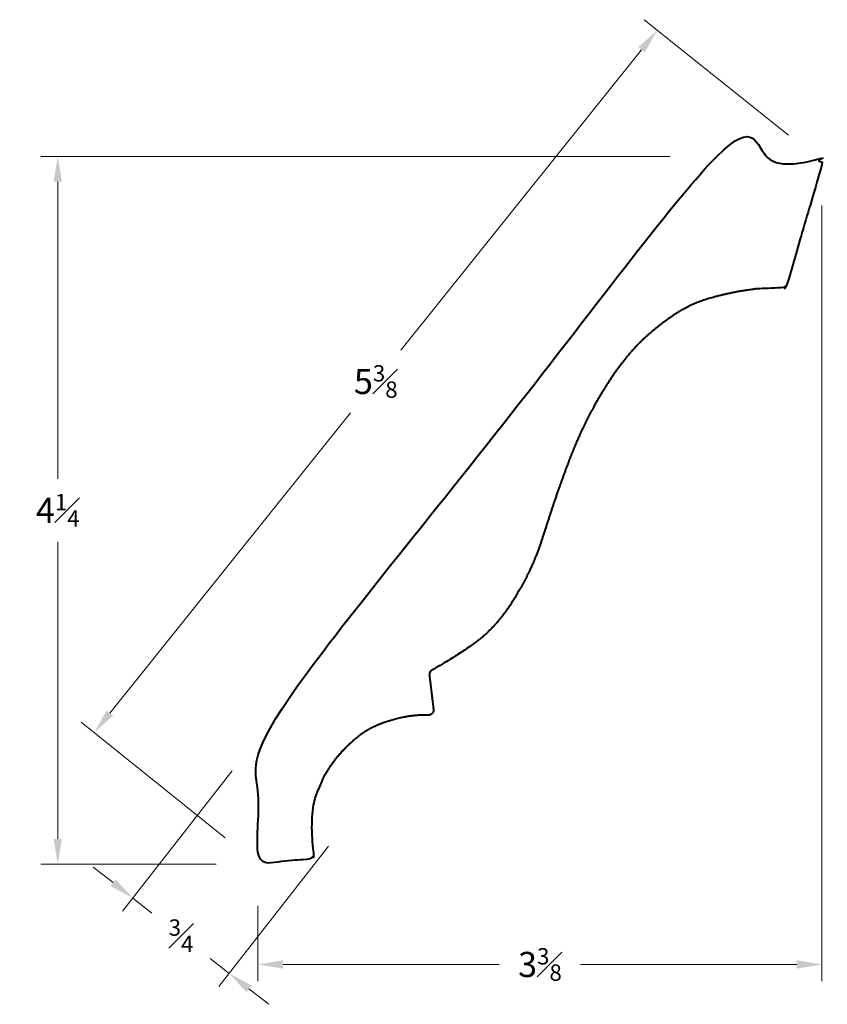
# Model space of a CAD drawing. Units: inches. Extents: x 1.73 to 6.55, y 1.55 to 7.43.
import ezdxf

# ---------------------------------------------------------------- set-up
doc = ezdxf.new("R2010")
doc.units = ezdxf.units.IN
doc.header["$MEASUREMENT"] = 0
doc.layers.get('0').update_dxf_attribs({"lineweight": 40})
doc.layers.add('DIMENSION', color=7, linetype='Continuous', lineweight=15)
doc.dimstyles.new('small trim', dxfattribs={"dimscale": 0, "dimtxt": 0.15, "dimasz": 0.15, "dimexe": 0.1, "dimexo": 0.25, "dimgap": 0.09, "dimtad": 0, "dimtih": 1, "dimtoh": 1, "dimdec": 4, "dimzin": 0, "dimdsep": 46, "dimlunit": 5, "dimtxsty": 'Standard', "dimcen": 0.09, "dimdle": 0.25, "dimclrd": 252, "dimclre": 252, "dimclrt": 256, "dimadec": 0, "dimazin": 0, "dimtfac": 0.65, "dimtdec": 4, "dimtmove": 2, "dimatfit": 1, "dimfxl": 1, "dimfrac": 1, "dimtolj": 1, "dimtzin": 0, "dimlwd": 9, "dimlwe": 9, "dimarcsym": 0})

# ---------------------------------------------------------------- blocks, each defined once
blk = doc.blocks.new('*D3937')
at = {"layer": 'Defpoints', "color": 0, "transparency": 16777216}
for p in [(6.5201, 6.5664), (3.1524, 2.3841), (3.1524, 1.7848)]:
    blk.add_point(p, dxfattribs=at)
at = {"layer": 'DIMENSION', "color": 252, "lineweight": 9, "transparency": 16777216}
for p, q in [((6.5201, 6.3164), (6.5201, 1.6848)), ((3.1524, 2.1341), (3.1524, 1.6848)), ((3.3024, 1.7848), (4.5936, 1.7848)), ((6.3701, 1.7848), (5.079, 1.7848))]:
    blk.add_line(p, q, dxfattribs=at)
at = {"layer": 'DIMENSION', "color": 252, "transparency": 16777216}
for points in [[(3.3024, 1.8098), (3.3024, 1.7598), (3.1524, 1.7848)], [(6.3701, 1.8098), (6.3701, 1.7598), (6.5201, 1.7848)]]:
    blk.add_solid(points, dxfattribs=at)
at = {"layer": 'DIMENSION', "transparency": 16777216, "insert": (4.8363, 1.7848), "char_height": 0.15, "attachment_point": 5}
blk.add_mtext('\\A1;3{\\H0.65x;\\S3#8;}', dxfattribs=at)
blk = doc.blocks.new('*D3939')
at = {"layer": 'Defpoints', "color": 0, "transparency": 16777216}
for p in [(5.8648, 6.6087), (1.9568, 2.3841), (3.1524, 2.3841)]:
    blk.add_point(p, dxfattribs=at)
at = {"layer": 'DIMENSION', "color": 252, "lineweight": 9, "transparency": 16777216}
for p, q in [((5.6148, 6.6087), (1.8568, 6.6087)), ((1.9568, 6.4587), (1.9568, 4.6839)), ((1.9568, 2.5341), (1.9568, 4.3089)), ((2.9024, 2.3841), (1.8568, 2.3841))]:
    blk.add_line(p, q, dxfattribs=at)
at = {"layer": 'DIMENSION', "color": 252, "transparency": 16777216}
for points in [[(1.9318, 6.4587), (1.9818, 6.4587), (1.9568, 6.6087)], [(1.9318, 2.5341), (1.9818, 2.5341), (1.9568, 2.3841)]]:
    blk.add_solid(points, dxfattribs=at)
at = {"layer": 'DIMENSION', "transparency": 16777216, "insert": (1.9568, 4.4964), "char_height": 0.15, "attachment_point": 5}
blk.add_mtext('\\A1;4{\\H0.65x;\\S1#4;}', dxfattribs=at)
blk = doc.blocks.new('*D3940')
at = {"layer": 'Defpoints', "color": 0, "transparency": 16777216}
for p in [(5.5373, 7.3629), (6.5154, 6.5786), (3.1524, 2.3841)]:
    blk.add_point(p, dxfattribs=at)
at = {"layer": 'DIMENSION', "color": 252, "lineweight": 9, "transparency": 16777216}
for p, q in [((6.3204, 6.735), (5.4592, 7.4254)), ((5.4434, 7.2458), (4.0061, 5.4531)), ((2.2681, 3.2854), (3.7055, 5.0781)), ((2.9574, 2.5405), (2.0963, 3.2309))]:
    blk.add_line(p, q, dxfattribs=at)
at = {"layer": 'DIMENSION', "color": 252, "transparency": 16777216}
for points in [[(5.4239, 7.2615), (5.4629, 7.2302), (5.5373, 7.3629)], [(2.2486, 3.301), (2.2876, 3.2697), (2.1743, 3.1684)]]:
    blk.add_solid(points, dxfattribs=at)
at = {"layer": 'DIMENSION', "transparency": 16777216, "insert": (3.8558, 5.2656), "char_height": 0.15, "attachment_point": 5}
blk.add_mtext('\\A1;5{\\H0.65x;\\S3#8;}', dxfattribs=at)
blk = doc.blocks.new('*D3938')
at = {"layer": 'Defpoints', "color": 0, "transparency": 16777216}
for p in [(3.1524, 3.1371), (3.7277, 2.6876), (2.9807, 1.7316)]:
    blk.add_point(p, dxfattribs=at)
at = {"layer": 'DIMENSION', "color": 252, "lineweight": 9, "transparency": 16777216}
for p, q in [((2.9985, 2.9401), (2.3439, 2.1022)), ((3.5738, 2.4906), (2.9192, 1.6528)), ((2.2873, 2.2733), (2.1691, 2.3657)), ((2.4055, 2.181), (2.5195, 2.0919)), ((2.9807, 1.7316), (2.8667, 1.8207)), ((3.0989, 1.6392), (3.2171, 1.5469))]:
    blk.add_line(p, q, dxfattribs=at)
at = {"layer": 'DIMENSION', "color": 252, "transparency": 16777216}
for points in [[(2.3027, 2.293), (2.2719, 2.2536), (2.4055, 2.181)], [(3.1143, 1.6589), (3.0835, 1.6195), (2.9807, 1.7316)]]:
    blk.add_solid(points, dxfattribs=at)
at = {"layer": 'DIMENSION', "transparency": 16777216, "insert": (2.6931, 1.9563), "char_height": 0.15, "attachment_point": 5}
blk.add_mtext('\\A1;{\\H0.65x;\\S3#4;}', dxfattribs=at)

msp = doc.modelspace()

# ---------------------------------------------------------------- linework, layer by layer
msp.add_rational_spline([(4.17599, 3.51191), (4.17447, 3.5244), (4.18011, 3.53564), (4.19103, 3.54188), (4.44907, 3.68963), (4.59981, 3.83407), (4.71613, 4.01904), (4.81003, 4.20188), (4.8747, 4.40563), (4.94986, 4.63537), (5.06741, 4.94743), (5.19501, 5.18848), (5.33881, 5.40167), (5.47638, 5.54744), (5.69806, 5.71351), (5.88015, 5.77708), (6.12998, 5.82524), (6.28238, 5.82611), (6.29627, 5.82619), (6.30737, 5.83454), (6.31129, 5.84786), (6.38061, 6.083), (6.44993, 6.31813), (6.51924, 6.55327), (6.52195, 6.56246), (6.52032, 6.57191), (6.51469, 6.57966), (6.50906, 6.58742), (6.50058, 6.59189), (6.49099, 6.59216), (6.28247, 6.59795), (6.07395, 6.60374), (5.86543, 6.60953), (4.96111, 5.45204), (4.05678, 4.29455), (3.15245, 3.13706), (3.15245, 2.88608), (3.15245, 2.6351), (3.15245, 2.38412), (3.254, 2.39405), (3.35554, 2.40399), (3.45709, 2.41393), (3.46529, 2.41473), (3.47255, 2.41864), (3.47773, 2.42505), (3.48291, 2.43147), (3.4852, 2.43939), (3.48426, 2.44758), (3.46061, 2.65291), (3.49466, 2.79482), (3.54972, 2.9242), (3.64514, 3.0525), (3.77749, 3.17751), (3.94055, 3.24777), (4.09034, 3.27576), (4.16983, 3.27356), (4.1788, 3.27331), (4.18705, 3.27682), (4.19309, 3.28345), (4.19913, 3.29008), (4.20186, 3.29862), (4.20078, 3.30752), (4.19251, 3.37565), (4.18425, 3.44378), (4.17599, 3.51191)], [1, 0.888866465529, 0.888866465529, 1, 1, 1, 1, 1, 1, 1, 1, 1, 1, 1, 1, 1, 1, 1, 0.868383308245, 0.868383308245, 1, 1, 1, 1, 0.931461174261, 0.931461174261, 1, 0.931461174261, 0.931461174261, 1, 1, 1, 1, 1, 1, 1, 1, 1, 1, 1, 1, 1, 0.948154269276, 0.948154269276, 1, 0.948154269276, 0.948154269276, 1, 1, 1, 1, 1, 1, 1, 1, 1, 0.939362025944, 0.939362025944, 1, 0.939362025944, 0.939362025944, 1, 1, 1, 1], degree=3, knots=[0, 0, 0, 0, 1.1714928, 1.1714928, 1.1714928, 2.1497682, 3.1497682, 4.1497682, 5.1497682, 6.1497682, 7.1497682, 8.1497682, 9.1497682, 10.1497682, 11.1497682, 12.1497682, 13.1033083, 13.1033083, 13.1033083, 14.3817026, 14.3817026, 14.3817026, 15.3817026, 15.3817026, 15.3817026, 16.2965568, 16.2965568, 16.2965568, 17.211411, 17.211411, 17.211411, 18.211411, 18.211411, 18.211411, 19.211411, 19.211411, 19.211411, 20.211411, 20.211411, 20.211411, 21.211411, 21.211411, 21.211411, 22.0053784, 22.0053784, 22.0053784, 22.7993458, 22.7993458, 22.7993458, 23.753392, 24.753392, 25.753392, 26.753392, 27.753392, 28.7211722, 28.7211722, 28.7211722, 29.5808013, 29.5808013, 29.5808013, 30.4404305, 30.4404305, 30.4404305, 31.4404305, 31.4404305, 31.4404305, 31.4404305])

# ---------------------------------------------------------------- dimensions: what is measured, and where the dimension line sits
at = {"layer": 'DIMENSION'}
for p1, p2, distance, picture, middle in [((3.15245, 2.38412), (6.51541, 6.57863), 1.25371, '*D3940', (3.85578, 5.26561)), ((3.15245, 3.13706), (3.7277, 2.68763), -1.21327, '*D3938', (2.69311, 1.95628))]:
    dim = msp.add_aligned_dim(p1=p1, p2=p2, distance=distance, dimstyle='small trim', override={"dimscale": 1, "dimpost": '\\X'}, dxfattribs=at)
    dim.commit()
    dim.dimension.update_dxf_attribs({"geometry": picture, "text_midpoint": middle})
dim = msp.add_linear_dim(base=(1.95676, 2.38412), p1=(5.86481, 6.60873), p2=(3.15245, 2.38412), angle=90, dimstyle='small trim', override={"dimscale": 1, "dimpost": '\\X'}, dxfattribs=at)
dim.commit()
dim.dimension.update_dxf_attribs({"geometry": '*D3939', "text_midpoint": (1.95676, 4.49643)})
dim = msp.add_linear_dim(base=(3.15245, 1.78476), p1=(6.52014, 6.56638), p2=(3.15245, 2.38412), dimstyle='small trim', override={"dimscale": 1, "dimpost": '\\X'}, dxfattribs=at)
dim.commit()
dim.dimension.update_dxf_attribs({"geometry": '*D3937', "text_midpoint": (4.83629, 1.78476)})

doc.saveas('drawing.dxf')
